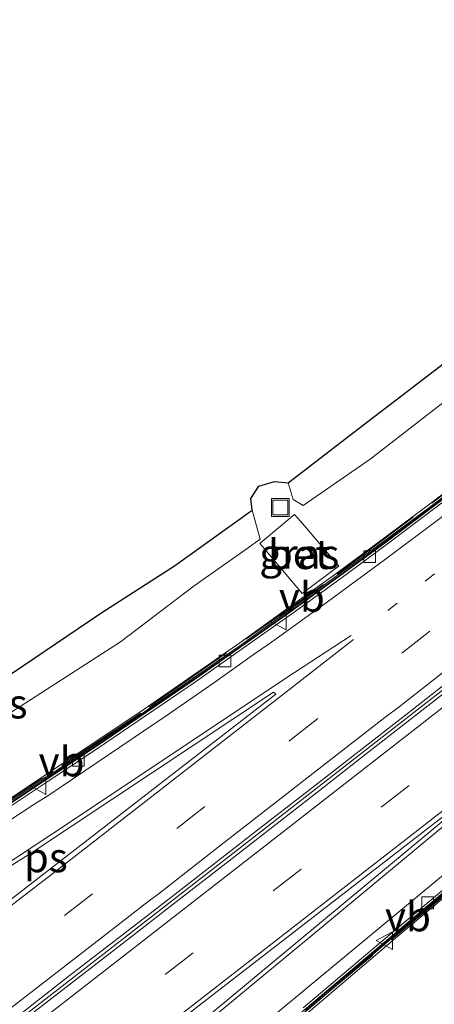
# Model space of a CAD drawing. Units: metres. Extents: x 156008 to 160006, y 575000 to 577773.
# Drawn here: x 158308 to 158343, y 576287 to 576370 of the extents above; entities that cross this region are included whole.
import ezdxf
from ezdxf.enums import TextEntityAlignment as Align

# ---------------------------------------------------------------- set-up
doc = ezdxf.new("R2010")
doc.units = ezdxf.units.M
for name, pattern in [('IE-TERREINAFSCHEIDING', [10, 8, -2]), ('VW-1-3_STREEP', [4, 1, -3]), ('VW-3-9_STREEP', [12, 3, -9])]:
    doc.linetypes.add(name, pattern=pattern)
doc.layers.get('0').update_dxf_attribs({"lineweight": 25})
for name, color, linetype, lineweight in [('B-ME-BV-GELEIDECONSTRUCTIE-BARRIER-L-B1', 213, 'BV-STEPBARRIER', 18), ('B-ME-GW-TEENLIJN-L-B1', 93, 'Continuous', 18), ('B-ME-IE-GRASLAND-GV-B6', 93, 'Continuous', 18), ('B-ME-IE-INRICHTINGSELEMENT-S-B1', 253, 'Continuous', 18), ('B-ME-IE-TERREINAFSCHEIDING-RASTERHEKWERK-L-B1', 8, 'IE-TERREINAFSCHEIDING', 18), ('B-ME-KG-KADASTRAAL-OPNAMEDTMGRENS-L-B1', 10, 'Continuous', 25), ('B-ME-MW-MUUR-GV-B6', 8, 'IE-TERREINAFSCHEIDING-KUNSTMATIG', 18), ('B-ME-MW-MUUR-L-B1', 8, 'IE-TERREINAFSCHEIDING-KUNSTMATIG', 18), ('B-ME-VH-VERH_SOORT-BETON-OVERIG-GV-B6', 8, 'IE-TERREINAFSCHEIDING-NATUURLIJK-HOUTWAL', 18), ('B-ME-VH-VERH_SOORT-BITUMEN-GV-B6', 8, 'IE-TERREINAFSCHEIDING-NATUURLIJK-HOUTWAL', 18), ('B-ME-VV-KOLK-S-B1', 8, 'Continuous', 18), ('B-ME-VW-MARKERING-13STREEP-045-L-B1', 255, 'VW-1-3_STREEP', 18), ('B-ME-VW-MARKERING-39STREEP-015-L-B1', 255, 'VW-3-9_STREEP', 18), ('B-ME-VW-MARKERING-STREEP-015-L-B1', 7, 'Continuous', 18), ('B-ME-VW-MARKERING-VLAKMARK-GV-B6', 7, 'Continuous', 18), ('B-ME-VW-MEUBILAIR_WEGMEUBILAIR-VERKEERSBORD-S-B1', 8, 'Continuous', 18)]:
    doc.layers.add(name, color=color, linetype=linetype, lineweight=lineweight)
doc.styles.add('NLCS-ISO', font='NLCS-ISO.TTF')
doc.linetypes.add('BV-STEPBARRIER', pattern='A,1,-1,[16,NLCS.SHX,S=1,R=0,X=-1,Y=0],1', length=3)
doc.linetypes.add('IE-TERREINAFSCHEIDING-KUNSTMATIG', pattern='A,4,[82,NLCS.SHX,S=0.75,R=90,X=0,Y=0],4,-2', length=10)
doc.linetypes.add('IE-TERREINAFSCHEIDING-NATUURLIJK-HOUTWAL', pattern='A,7,-1.5,[67,NLCS.SHX,S=0.75,R=45,X=0,Y=0],-1.5,7,-1.5,[70,NLCS.SHX,S=0.75,R=0,X=0,Y=0],-1.5', length=20)

# ---------------------------------------------------------------- blocks, each defined once
blk = doc.blocks.new('put')
for p, q in [((0.75, 0.75), (-0.75, 0.75)), ((-0.75, 0.75), (-0.75, -0.75)), ((0.75, -0.75), (0.75, 0.75)), ((-0.75, -0.75), (0.75, -0.75))]:
    blk.add_line(p, q)
blk.add_lwpolyline([(-0.625, 0.625), (0.625, 0.625), (0.625, -0.625), (-0.625, -0.625)], close=True)
blk = doc.blocks.new('verkeersbord')
for p, q in [((0, 0.75), (-0.75, -0.625)), ((0.75, -0.625), (0, 0.75)), ((-0.75, -0.625), (0.75, -0.625))]:
    blk.add_line(p, q)
blk = doc.blocks.new('kolk')
blk.add_lwpolyline([(-0.5, -0.5), (0.5, -0.5), (0.5, 0.5), (-0.5, 0.5)], close=True)

msp = doc.modelspace()

# ---------------------------------------------------------------- linework, layer by layer
at = {"layer": 'B-ME-BV-GELEIDECONSTRUCTIE-BARRIER-L-B1'}
for points in [[(158454.442, 576413.972, -3.465), (158447.37, 576408.394, -3.477), (158443.406, 576405.345, -3.481), (158435.363, 576399.403, -3.497), (158419.101, 576387.792, -3.525), (158402.777, 576376.186, -3.568), (158398.764, 576373.202, -3.578), (158390.866, 576367.068, -3.594), (158374.38, 576354.003, -3.594), (158358.678, 576341.614, -3.597), (158346.861, 576332.376, -3.604), (158338.889, 576326.358, -3.613), (158330.811, 576320.46, -3.633), (158322.663, 576314.74, -3.643), (158314.399, 576309.107, -3.669), (158297.393, 576297.861, -3.736), (158287.617, 576291.414, -3.755)], [(158292.341, 576274.093, -3.358), (158308.349, 576286.425, -3.367), (158325.189, 576299.482, -3.35), (158344.918, 576314.836, -3.347), (158360.656, 576327.178, -3.337), (158368.521, 576333.353, -3.355), (158388.151, 576348.835, -3.321), (158405.769, 576362.869, -3.313), (158425.306, 576378.468, -3.302), (158440.888, 576391.006, -3.279), (158456.447, 576403.573, -3.272), (158460.663, 576406.987, -3.262)], [(158297.885, 576258.284, -3.718), (158311.529, 576269.567, -3.712), (158328.197, 576283.685, -3.678), (158343.482, 576296.576, -3.652), (158354.986, 576306.194, -3.638), (158366.584, 576315.707, -3.619), (158382.216, 576328.168, -3.605), (158397.919, 576340.559, -3.603), (158415.812, 576354.765, -3.594), (158431.432, 576367.266, -3.587), (158450.917, 576382.923, -3.569), (158469.04, 576397.583, -3.551)]]:
    msp.add_polyline3d(points, dxfattribs=at)
at = {"layer": 'B-ME-GW-TEENLIJN-L-B1'}
for points in [[(158362.932, 576347.249, 0.34), (158361.49, 576346.391, 0.268), (158359.925, 576346.623, 0.31), (158357.689, 576348.089, 0.346), (158356.884, 576348.429, 0.386), (158354.12, 576346.273, 0.365), (158346.049, 576339.94, 0.328), (158337.539, 576333.357, 0.319), (158331.883, 576329.441, 0.387), (158331.036, 576329.958, 0.71), (158330.623, 576331.365, 1.19)], [(158327.57, 576329.04, 1.108), (158328.235, 576326.593, 0.372), (158327.137, 576325.819, 0.415), (158322.674, 576322.666, 0.364), (158316.438, 576317.947, 0.245), (158306.394, 576311.468, 0.294), (158296.488, 576304.654, 0.198), (158285.615, 576297.496, 0.274), (158283.966, 576296.398, 0.263)]]:
    msp.add_polyline3d(points, dxfattribs=at)
at = {"layer": 'B-ME-IE-GRASLAND-GV-B6'}
for points in [[(158394.565, 576370.455, 0.547), (158390.642, 576367.355, 0.552), (158385.912, 576363.602, 0.558), (158382.001, 576360.487, 0.568), (158378.08, 576357.385, 0.544), (158374.166, 576354.273, 0.535), (158370.241, 576351.177, 0.558), (158366.313, 576348.083, 0.535), (158362.395, 576344.977, 0.552), (158358.459, 576341.894, 0.534), (158354.524, 576338.808, 0.554), (158350.594, 576335.719, 0.561), (158346.646, 576332.653, 0.549), (158342.681, 576329.633, 0.529), (158338.676, 576326.643, 0.544), (158334.644, 576323.688, 0.552), (158330.587, 576320.765, 0.548), (158326.528, 576317.846, 0.556), (158322.465, 576315.029, 0.555), (158318.354, 576312.187, 0.549), (158314.19, 576309.421, 0.55), (158310.029, 576306.65, 0.551), (158305.864, 576303.884, 0.547)], [(158327.57, 576329.04, 1.108), (158327.465, 576330.022, 1.215), (158328.137, 576331.084, 1.259), (158329.457, 576331.469, 1.232), (158330.623, 576331.365, 1.19), (158331.036, 576329.958, 0.71), (158331.883, 576329.441, 0.387), (158337.539, 576333.357, 0.319), (158346.049, 576339.94, 0.328), (158354.12, 576346.273, 0.365), (158356.884, 576348.429, 0.386), (158357.689, 576348.089, 0.346), (158359.925, 576346.623, 0.31), (158361.49, 576346.391, 0.268), (158362.932, 576347.249, 0.34), (158379.345, 576360.349, 0.248), (158379.93, 576361.332, 0.241), (158380.33, 576362.756, 0.285), (158380.02, 576364.318, 0.281), (158378.524, 576367.266, 0.284), (158377.959, 576369.316, 0.295), (158378.443, 576370.474, 0.297)], [(158331.925, 576286.349, 0.548), (158336.072, 576289.858, 0.554), (158339.879, 576293.09, 0.547), (158343.711, 576296.301, 0.555), (158347.562, 576299.489, 0.54), (158351.408, 576302.684, 0.54), (158355.246, 576305.88, 0.549), (158359.082, 576309.086, 0.55), (158362.95, 576312.253, 0.54), (158366.832, 576315.402, 0.542), (158370.713, 576318.54, 0.544), (158374.631, 576321.646, 0.539), (158378.538, 576324.76, 0.543), (158382.462, 576327.857, 0.546), (158386.392, 576330.953, 0.556), (158390.327, 576334.039, 0.555), (158394.243, 576337.149, 0.55), (158398.16, 576340.255, 0.544), (158400.393, 576342.017, 0.541), (158404.302, 576345.135, 0.543), (158408.225, 576348.236, 0.541)], [(158346.049, 576339.94, 0.328), (158337.539, 576333.357, 0.319), (158331.883, 576329.441, 0.387), (158331.036, 576329.958, 0.71), (158330.623, 576331.365, 1.19), (158336.139, 576335.611, 1.255), (158344.31, 576341.836, 1.262)], [(158327.57, 576329.04, 1.108), (158328.235, 576326.593, 0.372), (158327.137, 576325.819, 0.415), (158322.674, 576322.666, 0.364), (158316.438, 576317.947, 0.245), (158306.394, 576311.468, 0.294), (158296.488, 576304.654, 0.198), (158285.615, 576297.496, 0.274), (158283.966, 576296.398, 0.263), (158282.188, 576298.826, 1.281), (158284.078, 576300.115, 1.268), (158294.827, 576307.504, 1.328), (158305.252, 576313.949, 1.33), (158314.795, 576320.362, 1.293), (158321.009, 576324.35, 1.188), (158327.57, 576329.04, 1.108)], [(158306.394, 576311.468, 0.294), (158316.438, 576317.947, 0.245), (158322.674, 576322.666, 0.364), (158327.137, 576325.819, 0.415), (158328.235, 576326.593, 0.372), (158327.57, 576329.04, 1.108)], [(158331.161, 576328.692, -0.051), (158330.838, 576328.423, -0.05), (158328.411, 576326.407, -0.061), (158328.221, 576326.248, -0.064), (158328.601, 576325.797, -0.064), (158331.346, 576322.541, -0.057), (158331.788, 576322.018, -0.061), (158332.123, 576322.267, -0.066), (158334.499, 576324.03, -0.059), (158334.89, 576324.321, -0.059), (158334.406, 576324.888, -0.06), (158331.648, 576328.12, -0.055), (158331.161, 576328.692, -0.051)]]:
    msp.add_polyline3d(points, dxfattribs=at)
at = {"layer": 'B-ME-IE-TERREINAFSCHEIDING-RASTERHEKWERK-L-B1'}
for points in [[(158364.149, 576346.252, 0.665), (158349.162, 576334.449, 0.625), (158333.591, 576322.771, 0.584), (158318.163, 576311.928, 0.588), (158298.181, 576298.698, 0.594), (158287.443, 576291.652, 0.592)], [(158298.027, 576258.104, 0.582), (158305.289, 576264.022, 0.593), (158319.06, 576275.599, 0.59), (158331.636, 576286.365, 0.587), (158352.936, 576304.196, 0.572), (158369.396, 576317.614, 0.616), (158380.067, 576326.114, 0.644)]]:
    msp.add_polyline3d(points, dxfattribs=at)
at = {"layer": 'B-ME-KG-KADASTRAAL-OPNAMEDTMGRENS-L-B1'}
msp.add_polyline3d([(158305.252, 576313.949, 1.33), (158314.795, 576320.362, 1.293), (158321.009, 576324.35, 1.188), (158327.57, 576329.04, 1.108), (158327.465, 576330.022, 1.215), (158328.137, 576331.084, 1.259), (158329.457, 576331.469, 1.232), (158330.623, 576331.365, 1.19), (158336.139, 576335.611, 1.255), (158344.31, 576341.836, 1.262)], dxfattribs=at)
at = {"layer": 'B-ME-MW-MUUR-GV-B6'}
for points in [[(158305.864, 576303.884, 0.547), (158310.029, 576306.65, 0.551), (158314.19, 576309.421, 0.55), (158318.354, 576312.187, 0.549), (158322.465, 576315.029, 0.555), (158326.528, 576317.846, 0.556), (158330.587, 576320.765, 0.548), (158334.644, 576323.688, 0.552), (158338.676, 576326.643, 0.544), (158342.681, 576329.633, 0.529), (158346.646, 576332.653, 0.549), (158350.594, 576335.719, 0.561), (158354.524, 576338.808, 0.554), (158358.459, 576341.894, 0.534), (158362.395, 576344.977, 0.552), (158366.313, 576348.083, 0.535), (158370.241, 576351.177, 0.558), (158374.166, 576354.273, 0.535), (158378.08, 576357.385, 0.544), (158382.001, 576360.487, 0.568), (158385.912, 576363.602, 0.558), (158390.642, 576367.355, 0.552), (158394.565, 576370.455, 0.547)], [(158408.225, 576348.236, 0.541), (158404.302, 576345.135, 0.543), (158400.393, 576342.017, 0.541), (158398.16, 576340.255, 0.544), (158394.243, 576337.149, 0.55), (158390.327, 576334.039, 0.555), (158386.392, 576330.953, 0.556), (158382.462, 576327.857, 0.546), (158378.538, 576324.76, 0.543), (158374.631, 576321.646, 0.539), (158370.713, 576318.54, 0.544), (158366.832, 576315.402, 0.542), (158362.95, 576312.253, 0.54), (158359.082, 576309.086, 0.55), (158355.246, 576305.88, 0.549), (158351.408, 576302.684, 0.54), (158347.562, 576299.489, 0.54), (158343.711, 576296.301, 0.555), (158339.879, 576293.09, 0.547), (158336.072, 576289.858, 0.554), (158331.925, 576286.349, 0.548)], [(158332.063, 576286.856, -3.657), (158335.876, 576290.09, -3.653), (158339.707, 576293.294, -3.637), (158343.54, 576296.506, -3.629), (158347.371, 576299.719, -3.63), (158351.224, 576302.906, -3.625), (158355.054, 576306.112, -3.628), (158358.915, 576309.289, -3.619), (158362.775, 576312.468, -3.604), (158366.651, 576315.624, -3.604), (158370.538, 576318.76, -3.606), (158374.441, 576321.885, -3.614), (158378.369, 576324.973, -3.598), (158382.289, 576328.076, -3.605), (158386.214, 576331.179, -3.6), (158390.13, 576334.288, -3.6), (158394.051, 576337.39, -3.598), (158397.974, 576340.49, -3.6), (158400.202, 576342.258, -3.592), (158404.125, 576345.357, -3.586), (158408.038, 576348.472, -3.589)], [(158346.826, 576332.421, -3.604), (158342.851, 576329.409, -3.607), (158338.851, 576326.408, -3.61), (158334.828, 576323.438, -3.616), (158330.769, 576320.517, -3.628), (158326.699, 576317.609, -3.64), (158322.636, 576314.78, -3.646), (158318.51, 576311.955, -3.659), (158314.364, 576309.159, -3.669), (158310.198, 576306.396, -3.685), (158306.035, 576303.627, -3.703)]]:
    msp.add_polyline3d(points, dxfattribs=at)
at = {"layer": 'B-ME-MW-MUUR-L-B1'}
for points in [[(158305.974, 576303.717, 0.547), (158310.139, 576306.484, 0.551), (158314.3, 576309.255, 0.55), (158318.466, 576312.022, 0.549), (158322.579, 576314.865, 0.555), (158326.644, 576317.682, 0.556), (158330.704, 576320.603, 0.548), (158334.761, 576323.526, 0.552), (158338.795, 576326.482, 0.544), (158342.802, 576329.474, 0.529), (158346.768, 576332.494, 0.549), (158350.717, 576335.561, 0.561), (158354.648, 576338.651, 0.554), (158358.582, 576341.737, 0.534), (158362.519, 576344.819, 0.552), (158366.437, 576347.927, 0.535), (158370.365, 576351.02, 0.558), (158374.291, 576354.117, 0.535), (158378.204, 576357.229, 0.544), (158382.125, 576360.331, 0.568), (158386.036, 576363.446, 0.558), (158390.766, 576367.198, 0.552), (158394.689, 576370.298, 0.547), (158398.611, 576373.4, 0.551)], [(158332.126, 576286.781, 0.548), (158335.943, 576290.01, 0.554), (158339.75, 576293.243, 0.547), (158343.583, 576296.455, 0.555), (158347.434, 576299.642, 0.54), (158351.281, 576302.837, 0.54), (158355.117, 576306.034, 0.549), (158358.954, 576309.24, 0.55), (158362.823, 576312.408, 0.54), (158366.706, 576315.558, 0.542), (158370.588, 576318.696, 0.544), (158374.507, 576321.803, 0.539), (158378.413, 576324.917, 0.543), (158382.338, 576328.014, 0.546), (158386.268, 576331.111, 0.556), (158390.203, 576334.196, 0.555), (158394.118, 576337.306, 0.55), (158398.036, 576340.412, 0.544), (158400.269, 576342.174, 0.541), (158404.177, 576345.292, 0.543), (158408.101, 576348.392, 0.541)]]:
    msp.add_polyline3d(points, dxfattribs=at)
at = {"layer": 'B-ME-VH-VERH_SOORT-BETON-OVERIG-GV-B6'}
for points in [[(158398.88, 576373.052, -4.555), (158394.918, 576370.002, -4.56), (158390.985, 576366.914, -4.553), (158386.256, 576363.167, -4.569), (158382.35, 576360.046, -4.556), (158378.418, 576356.957, -4.577), (158374.499, 576353.852, -4.553), (158370.577, 576350.751, -4.553), (158366.648, 576347.658, -4.556), (158362.728, 576344.554, -4.564), (158358.798, 576341.463, -4.561), (158354.868, 576338.372, -4.558), (158350.932, 576335.289, -4.571), (158346.971, 576332.237, -4.575), (158343.006, 576329.203, -4.579), (158339.008, 576326.2, -4.582), (158334.983, 576323.232, -4.572), (158330.924, 576320.311, -4.586), (158326.845, 576317.416, -4.602), (158322.777, 576314.569, -4.62), (158318.654, 576311.741, -4.633), (158314.514, 576308.936, -4.649), (158310.34, 576306.184, -4.675), (158306.171, 576303.423, -4.673)], [(158331.894, 576287.058, -4.631), (158335.705, 576290.293, -4.62), (158339.529, 576293.509, -4.609), (158343.364, 576296.718, -4.616), (158347.204, 576299.919, -4.587), (158351.049, 576303.116, -4.587), (158354.889, 576306.313, -4.594), (158358.75, 576309.49, -4.594), (158362.606, 576312.674, -4.586), (158366.49, 576315.822, -4.583), (158370.372, 576318.967, -4.576), (158374.285, 576322.08, -4.558), (158378.195, 576325.194, -4.57), (158382.119, 576328.291, -4.558), (158386.048, 576331.387, -4.554), (158389.969, 576334.489, -4.554), (158393.891, 576337.591, -4.569), (158397.81, 576340.696, -4.562), (158400.044, 576342.459, -4.553), (158403.959, 576345.568, -4.563), (158407.873, 576348.68, -4.558)], [(158408.038, 576348.472, -3.589), (158404.125, 576345.357, -3.586), (158400.202, 576342.258, -3.592), (158397.974, 576340.49, -3.6), (158394.051, 576337.39, -3.598), (158390.13, 576334.288, -3.6), (158386.214, 576331.179, -3.6), (158382.289, 576328.076, -3.605), (158378.369, 576324.973, -3.598), (158374.441, 576321.885, -3.614), (158370.538, 576318.76, -3.606), (158366.651, 576315.624, -3.604), (158362.775, 576312.468, -3.604), (158358.915, 576309.289, -3.619), (158355.054, 576306.112, -3.628), (158351.224, 576302.906, -3.625), (158347.371, 576299.719, -3.63), (158343.54, 576296.506, -3.629), (158339.707, 576293.294, -3.637), (158335.876, 576290.09, -3.653), (158332.063, 576286.856, -3.657)], [(158306.035, 576303.627, -3.703), (158310.198, 576306.396, -3.685), (158314.364, 576309.159, -3.669), (158318.51, 576311.955, -3.659), (158322.636, 576314.78, -3.646), (158326.699, 576317.609, -3.64), (158330.769, 576320.517, -3.628), (158334.828, 576323.438, -3.616), (158338.851, 576326.408, -3.61), (158342.851, 576329.409, -3.607), (158346.826, 576332.421, -3.604)], [(158331.161, 576328.692, -0.051), (158331.648, 576328.12, -0.055), (158334.406, 576324.888, -0.06), (158334.89, 576324.321, -0.059), (158334.499, 576324.03, -0.059), (158332.123, 576322.267, -0.066), (158331.788, 576322.018, -0.061), (158331.346, 576322.541, -0.057), (158328.601, 576325.797, -0.064), (158328.221, 576326.248, -0.064), (158328.411, 576326.407, -0.061), (158330.838, 576328.423, -0.05), (158331.161, 576328.692, -0.051)]]:
    msp.add_polyline3d(points, dxfattribs=at)
at = {"layer": 'B-ME-VH-VERH_SOORT-BITUMEN-GV-B6'}
for points in [[(158306.171, 576303.423, -4.673), (158310.34, 576306.184, -4.675), (158314.514, 576308.936, -4.649), (158318.654, 576311.741, -4.633), (158322.777, 576314.569, -4.62), (158326.845, 576317.416, -4.602), (158330.924, 576320.311, -4.586), (158334.983, 576323.232, -4.572), (158339.008, 576326.2, -4.582), (158343.006, 576329.203, -4.579), (158346.971, 576332.237, -4.575), (158350.932, 576335.289, -4.571), (158354.868, 576338.372, -4.558), (158358.798, 576341.463, -4.561), (158362.728, 576344.554, -4.564), (158366.648, 576347.658, -4.556), (158370.577, 576350.751, -4.553), (158374.499, 576353.852, -4.553), (158378.418, 576356.957, -4.577), (158382.35, 576360.046, -4.556), (158386.256, 576363.167, -4.569), (158390.985, 576366.914, -4.553), (158394.918, 576370.002, -4.56), (158398.88, 576373.052, -4.555)], [(158407.873, 576348.68, -4.558), (158403.959, 576345.568, -4.563), (158400.044, 576342.459, -4.553), (158397.81, 576340.696, -4.562), (158393.891, 576337.591, -4.569), (158389.969, 576334.489, -4.554), (158386.048, 576331.387, -4.554), (158382.119, 576328.291, -4.558), (158378.195, 576325.194, -4.57), (158374.285, 576322.08, -4.558), (158370.372, 576318.967, -4.576), (158366.49, 576315.822, -4.583), (158362.606, 576312.674, -4.586), (158358.75, 576309.49, -4.594), (158354.889, 576306.313, -4.594), (158351.049, 576303.116, -4.587), (158347.204, 576299.919, -4.587), (158343.364, 576296.718, -4.616), (158339.529, 576293.509, -4.609), (158335.705, 576290.293, -4.62), (158331.894, 576287.058, -4.631)], [(158308.169, 576286.661, -4.273), (158312.113, 576289.736, -4.258), (158317.107, 576293.583, -4.26), (158321.062, 576296.641, -4.249), (158325.012, 576299.707, -4.252), (158328.961, 576302.774, -4.254), (158332.909, 576305.842, -4.241), (158336.853, 576308.915, -4.233), (158340.8, 576311.985, -4.241), (158344.744, 576315.057, -4.238)], [(158344.744, 576315.057, -4.238), (158340.8, 576311.985, -4.241), (158336.853, 576308.915, -4.233), (158332.909, 576305.842, -4.241), (158328.961, 576302.774, -4.254), (158325.012, 576299.707, -4.252), (158321.062, 576296.641, -4.249), (158317.107, 576293.583, -4.26), (158312.113, 576289.736, -4.258), (158308.169, 576286.661, -4.273)], [(158308.512, 576286.212, -4.26), (158312.465, 576289.274, -4.253), (158317.457, 576293.136, -4.247), (158321.413, 576296.194, -4.242), (158325.365, 576299.256, -4.234), (158329.306, 576302.333, -4.236), (158333.261, 576305.393, -4.228), (158337.197, 576308.476, -4.22), (158341.148, 576311.541, -4.225), (158345.088, 576314.619, -4.217)], [(158345.088, 576314.619, -4.217), (158341.148, 576311.541, -4.225), (158337.197, 576308.476, -4.22), (158333.261, 576305.393, -4.228), (158329.306, 576302.333, -4.236), (158325.365, 576299.256, -4.234), (158321.413, 576296.194, -4.242), (158317.457, 576293.136, -4.247), (158312.465, 576289.274, -4.253), (158308.512, 576286.212, -4.26)]]:
    msp.add_polyline3d(points, dxfattribs=at)
at = {"layer": 'B-ME-VW-MARKERING-13STREEP-045-L-B1'}
msp.add_polyline3d([(158339.041, 576320.58, -4.437), (158357.475, 576335.004, -4.419), (158375.854, 576349.457, -4.401), (158394.826, 576364.521, -4.394), (158413.743, 576379.622, -4.384), (158431.049, 576393.518, -4.371), (158437.799, 576398.9, -4.37)], dxfattribs=at)
at = {"layer": 'B-ME-VW-MARKERING-39STREEP-015-L-B1'}
for points in [[(158294.701, 576281.743, -4.355), (158311.708, 576294.839, -4.363), (158330.753, 576309.605, -4.359), (158349.843, 576324.519, -4.338), (158367.685, 576338.504, -4.325), (158386.416, 576353.292, -4.318), (158405.686, 576368.639, -4.31), (158424.165, 576383.404, -4.295), (158442.924, 576398.486, -4.277), (158457.636, 576410.386, -4.261)], [(158290.884, 576267.176, -4.377), (158309.015, 576281.127, -4.368), (158311.076, 576282.783, -4.367), (158320.207, 576289.85, -4.358), (158329.337, 576296.918, -4.35), (158338.468, 576303.986, -4.341), (158347.599, 576311.053, -4.332), (158364.328, 576324.27, -4.315), (158381.057, 576337.488, -4.299), (158397.786, 576350.705, -4.282), (158414.515, 576363.922, -4.265), (158432.074, 576377.964, -4.278), (158449.633, 576392.006, -4.291), (158463.712, 576403.564, -4.434)]]:
    msp.add_polyline3d(points, dxfattribs=at)
at = {"layer": 'B-ME-VW-MARKERING-STREEP-015-L-B1'}
for points in [[(158288.262, 576290.534, -4.64), (158309.129, 576304.207, -4.597), (158310.39, 576305.007, -4.594), (158320.39, 576311.742, -4.553), (158324.425, 576314.539, -4.54), (158327.77, 576316.928, -4.531), (158329.006, 576317.77, -4.527), (158333.928, 576321.309, -4.517), (158338.837, 576324.908, -4.519), (158343.659, 576328.523, -4.519), (158344.85, 576329.461, -4.519), (158346.072, 576330.361, -4.516), (158356.771, 576338.683, -4.501), (158374.277, 576352.529, -4.491), (158380.415, 576357.375, -4.503), (158381.596, 576358.35, -4.498), (158395.001, 576368.998, -4.496), (158401.721, 576374.152, -4.486), (158410.874, 576380.745, -4.462), (158430.25, 576394.336, -4.406), (158438.302, 576400.047, -4.383), (158442.2, 576402.911, -4.379), (158445.777, 576405.618, -4.378), (158455.171, 576413.153, -4.362)], [(158296.72, 576278.987, -4.284), (158314.723, 576292.863, -4.285), (158318.521, 576295.814, -4.28), (158319.729, 576296.716, -4.279), (158324.449, 576300.42, -4.28), (158338.785, 576311.559, -4.27), (158339.979, 576312.441, -4.271), (158358.974, 576327.345, -4.263), (158375.529, 576340.301, -4.246), (158394.308, 576355.19, -4.23), (158410.231, 576367.902, -4.221), (158429.519, 576383.318, -4.214), (158446.023, 576396.609, -4.192), (158459.904, 576407.839, -4.19)], [(158288.76, 576269.873, -4.29), (158291.968, 576272.34, -4.288), (158301.504, 576279.674, -4.277), (158311.039, 576287.008, -4.267), (158328.155, 576300.317, -4.247), (158345.272, 576313.627, -4.228), (158362.059, 576326.859, -4.218), (158378.846, 576340.09, -4.208), (158395.633, 576353.321, -4.197), (158412.42, 576366.553, -4.187), (158428.508, 576379.478, -4.379), (158444.597, 576392.403, -4.57), (158461.456, 576406.098, -4.183)], [(158296.8, 576259.662, -4.626), (158300.676, 576262.832, -4.614), (158309.526, 576270.065, -4.59), (158318.377, 576277.299, -4.567), (158335.34, 576291.327, -4.53), (158352.304, 576305.355, -4.492), (158362.167, 576313.24, -4.482), (158372.03, 576321.124, -4.473), (158381.893, 576329.008, -4.463), (158391.756, 576336.893, -4.454), (158406.075, 576348.339, -4.44), (158420.393, 576359.785, -4.426), (158450.561, 576383.972, -4.465), (158468.293, 576398.422, -4.457)], [(158293.001, 576264.486, -4.458), (158295.764, 576266.611, -4.457), (158314.914, 576281.342, -4.427), (158349.816, 576308.455, -4.391), (158364.831, 576320.028, -4.4)], [(158294.809, 576262.19, -4.534), (158297.611, 576264.468, -4.557), (158306.967, 576272.078, -4.528), (158316.324, 576279.687, -4.498), (158324.801, 576286.707, -4.474), (158333.277, 576293.727, -4.45), (158341.754, 576300.748, -4.426), (158350.231, 576307.768, -4.402), (158357.556, 576313.869, -4.395), (158364.881, 576319.97, -4.387)], [(158290.025, 576288.127, -4.562), (158310.737, 576301.773, -4.508), (158331.151, 576315.339, -4.447), (158335.942, 576318.473, -4.437)], [(158292.679, 576284.504, -4.458), (158310.99, 576298.592, -4.449), (158330.385, 576313.665, -4.431), (158336.126, 576318.129, -4.428)], [(158297.418, 576264.631, -4.51), (158316.77, 576280.497, -4.47), (158350.074, 576308.117, -4.418), (158315.872, 576281.676, -4.444), (158295.942, 576266.371, -4.451)]]:
    msp.add_polyline3d(points, dxfattribs=at)
at = {"layer": 'B-ME-VW-MARKERING-VLAKMARK-GV-B6'}
msp.add_polyline3d([(158307.81, 576299.414, -4.504), (158308.916, 576300.143, -4.503), (158329.365, 576313.693, -4.443), (158329.563, 576313.513, -4.435), (158312.591, 576300.375, -4.459), (158293.094, 576285.314, -4.466), (158291.106, 576288.334, -4.555), (158307.81, 576299.414, -4.504)], dxfattribs=at)

# ---------------------------------------------------------------- block references
at = {"layer": 'B-ME-IE-INRICHTINGSELEMENT-S-B1', "rotation": 90}
msp.add_blockref('put', (158329.956, 576329.273, 0.691), dxfattribs=at)
at = {"layer": 'B-ME-VV-KOLK-S-B1', "rotation": 90}
for p in [(158337.502, 576325.125, -4.588), (158325.28, 576316.324, -4.65), (158312.882, 576307.944, -4.681), (158342.398, 576295.905, -4.64)]:
    msp.add_blockref('kolk', p, dxfattribs=at)
at = {"layer": 'B-ME-VW-MEUBILAIR_WEGMEUBILAIR-VERKEERSBORD-S-B1', "rotation": 90}
for p in [(158329.826, 576319.688, -4.01), (158309.523, 576305.799, -4.038), (158338.795, 576292.722, -3.927)]:
    msp.add_blockref('verkeersbord', p, dxfattribs=at)

# ---------------------------------------------------------------- texts
at = {"layer": 'B-ME-IE-GRASLAND-GV-B6', "ltscale": 0.2, "style": 'NLCS-ISO'}
for p in [(158331.555, 576325.355), (158305.211, 576312.719)]:
    msp.add_text('gras', height=2.5, dxfattribs=at).set_placement(p, align=Align.MIDDLE_CENTER)
at = {"layer": 'B-ME-VH-VERH_SOORT-BETON-OVERIG-GV-B6', "ltscale": 0.2, "style": 'NLCS-ISO'}
msp.add_text('bet', height=2.5, dxfattribs=at).set_placement((158331.536, 576325.328), align=Align.MIDDLE_CENTER)
at = {"layer": 'B-ME-VW-MARKERING-VLAKMARK-GV-B6', "ltscale": 0.2, "style": 'NLCS-ISO'}
msp.add_text('ps', height=2.5, dxfattribs=at).set_placement((158310.132, 576299.743), align=Align.MIDDLE_CENTER)
at = {"layer": 'B-ME-VW-MEUBILAIR_WEGMEUBILAIR-VERKEERSBORD-S-B1', "ltscale": 0.2, "style": 'NLCS-ISO'}
for p in [(158329.826, 576319.688, -4.01), (158309.523, 576305.799, -4.038), (158338.795, 576292.722, -3.927)]:
    msp.add_text('vb', height=2.5, dxfattribs=at).set_placement(p, align=Align.BOTTOM_LEFT)

doc.saveas('drawing.dxf')
